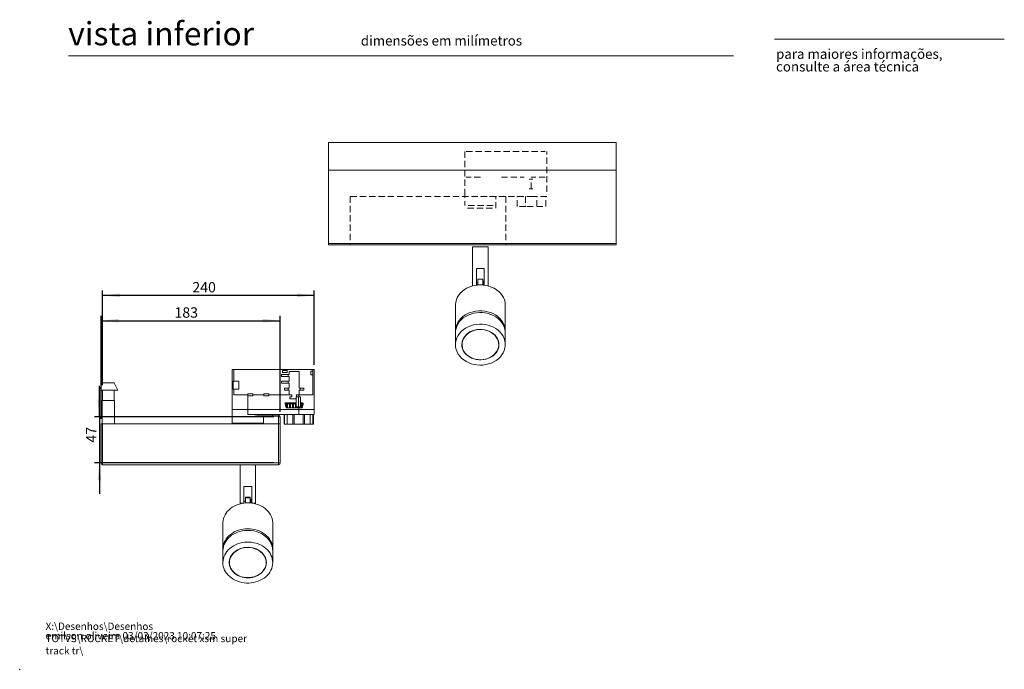
# Model space of a CAD drawing. Units: millimetres. Extents: x 0 to 201, y 0 to 278.
# Drawn here: x 0 to 201, y 0 to 133 of the extents above; entities that cross this region are included whole.
import ezdxf

# ---------------------------------------------------------------- set-up
doc = ezdxf.new("R2010")
doc.units = ezdxf.units.MM
doc.header["$PDSIZE"] = -1
doc.linetypes.add('HIDDEN', pattern=[1.905, 1.27, -0.635])
doc.layers.add('LINHA', color=7, linetype='Continuous')
doc.layers.add('TRAÇO', color=7, linetype='HIDDEN')
doc.styles.add('SLDTEXTSTYLE0', font='TXT', dxfattribs={"width": 0.605})
doc.styles.add('SLDTEXTSTYLE1', font='TXT', dxfattribs={"width": 0.638186})
doc.dimstyles.new('SLDDIMSTYLE0', dxfattribs={"dimtxt": 2.054655, "dimasz": 3.556, "dimexe": 0, "dimexo": 0.0625, "dimgap": 0.513664, "dimtad": 1, "dimdec": 0, "dimlfac": 5, "dimrnd": 1e-09, "dimzin": 12, "dimdsep": 46, "dimtxsty": 'SLDTEXTSTYLE0', "dimsah": 1, "dimcen": 0.09, "dimadec": 0, "dimazin": 3, "dimtfac": 1, "dimtdec": 0, "dimtmove": 0, "dimatfit": 0, "dimfxl": 1, "dimfrac": 2, "dimtolj": 1, "dimtzin": 12, "dimarcsym": 0})
doc.dimstyles.new('SLDDIMSTYLE1', dxfattribs={"dimtxt": 2.054655, "dimasz": 3.556, "dimexe": 0, "dimexo": 0.0625, "dimgap": 0.513664, "dimtad": 1, "dimdec": 0, "dimlfac": 5, "dimrnd": 1e-09, "dimzin": 12, "dimdsep": 46, "dimtxsty": 'SLDTEXTSTYLE0', "dimsah": 1, "dimcen": 0.09, "dimadec": 0, "dimazin": 3, "dimtfac": 1, "dimtdec": 0, "dimtofl": 0, "dimtmove": 0, "dimatfit": 3, "dimfxl": 1, "dimfrac": 2, "dimtolj": 1, "dimtzin": 12, "dimarcsym": 0})

# ---------------------------------------------------------------- blocks, each defined once
blk = doc.blocks.new('SW_NOTE_0')
at = {"color": 0, "linetype": 'Continuous', "lineweight": 0, "char_height": 1.5, "attachment_point": 1, "style": 'SLDTEXTSTYLE0'}
for s, insert in [('X:\\\\Desenhos\\\\Desenhos TOTVS\\\\ROCKET\\\\detalhes\\\\rocket xsm super track tr\\\\', (0, 1.93)), ('emilson.oliveira 03/03/2023 10:07:25', (0, -0.01))]:
    blk.add_mtext(s, dxfattribs=dict(at, insert=insert))
blk = doc.blocks.new('SW_NOTE_1')
at = {"color": 0, "linetype": 'Continuous', "lineweight": 0, "char_height": 2, "attachment_point": 1, "style": 'SLDTEXTSTYLE1'}
for s, insert in [('para maiores informações,', (0, 2.58)), ('consulte a área técnica', (0, -0.01))]:
    blk.add_mtext(s, dxfattribs=dict(at, insert=insert))
blk = doc.blocks.new('_D_3')
at = {"layer": 'LINHA', "color": 7}
for p, q in [((16.95, 58.14), (16.95, 77.52)), ((60.25, 76.52), (16.95, 76.52)), ((60.25, 62.34), (60.25, 77.52))]:
    blk.add_line(p, q, dxfattribs=at)
for points in [[(16.95, 76.52), (20.51, 76.13), (20.51, 76.9)], [(60.25, 76.52), (56.69, 76.9), (56.69, 76.13)]]:
    blk.add_solid(points, dxfattribs=at)
at = {"layer": 'LINHA', "color": 7, "insert": (35.31, 79.24, -5.47), "char_height": 2.117, "attachment_point": 1, "style": 'SLDTEXTSTYLE0'}
blk.add_mtext('240', dxfattribs=at)
blk = doc.blocks.new('_D_4')
at = {"layer": 'LINHA'}
for p, q in [((16.3, 51.67), (16.3, 58.02)), ((51.95, 51.67), (15.3, 51.67)), ((16.3, 51.67), (16.3, 42.24)), ((51.95, 42.24), (15.3, 42.24)), ((16.3, 42.24), (16.3, 35.89))]:
    blk.add_line(p, q, dxfattribs=at)
for points in [[(16.3, 51.67), (16.68, 55.23), (15.92, 55.23)], [(16.3, 42.24), (15.92, 38.68), (16.68, 38.68)]]:
    blk.add_solid(points, dxfattribs=at)
at = {"layer": 'LINHA', "insert": (13.57, 46.4, -5.47), "char_height": 2.117, "attachment_point": 1, "rotation": 90, "style": 'SLDTEXTSTYLE0'}
blk.add_mtext('47', dxfattribs=at)
blk = doc.blocks.new('_D_5')
at = {"layer": 'LINHA'}
for p, q in [((16.65, 51.24), (16.65, 72.34)), ((16.65, 71.34), (53.25, 71.34)), ((53.25, 52.67), (53.25, 72.34))]:
    blk.add_line(p, q, dxfattribs=at)
for points in [[(16.65, 71.34), (20.21, 70.96), (20.21, 71.72)], [(53.25, 71.34), (49.69, 71.72), (49.69, 70.96)]]:
    blk.add_solid(points, dxfattribs=at)
at = {"layer": 'LINHA', "insert": (31.66, 74.07, -5.47), "char_height": 2.117, "attachment_point": 1, "style": 'SLDTEXTSTYLE0'}
blk.add_mtext('183', dxfattribs=at)

msp = doc.modelspace()

# ---------------------------------------------------------------- linework, layer by layer
at = {"color": 7, "linetype": 'Continuous', "lineweight": 15}
for p, q in [((154.35, 128.97), (201.35, 128.97)), ((146, 125.53), (10, 125.53)), ((121.96, 107.83), (63.15, 107.83)), ((121.96, 102.13), (63.15, 102.13)), ((104.6, 100.33), (104.96, 100.33)), ((104.6, 98.33), (104.2, 98.33)), ((104.96, 98.33), (104.6, 98.33)), ((121.96, 87.13), (63.15, 87.13)), ((121.96, 86.83), (63.15, 86.83)), ((95.79, 86.43), (92.62, 86.43)), ((92.62, 78.61), (92.62, 86.43)), ((95.79, 78.61), (95.79, 86.43)), ((95, 82.03), (93.4, 82.03)), ((93.4, 82.03), (93.4, 78.62)), ((95, 78.62), (95, 82.03)), ((92.62, 78.46), (92.62, 78.61)), ((93.7, 79.01), (93.4, 79.01)), ((93.64, 78.65), (93.64, 78.64)), ((93.64, 78.65), (93.75, 78.65)), ((94.7, 79.84), (93.7, 79.84)), ((93.7, 79.65), (93.7, 79.84)), ((93.7, 78.68), (93.7, 79.65)), ((94.66, 78.65), (94.76, 78.65)), ((94.7, 79.65), (94.7, 79.84)), ((94.7, 78.68), (94.7, 79.65)), ((94.8, 79.41), (94.7, 79.41)), ((94.76, 78.64), (94.76, 78.65)), ((94.84, 79.41), (94.8, 79.28)), ((94.8, 79.41), (94.8, 78.64)), ((94.84, 79.01), (94.81, 78.61)), ((94.84, 79.41), (94.84, 79.01)), ((94.84, 79.41), (95, 79.41)), ((94.84, 79.01), (95, 79.01)), ((95.79, 78.61), (95.79, 78.46)), ((89.1, 74.48), (89.1, 69.18)), ((99.3, 69.18), (99.3, 74.48)), ((89.1, 68.83), (89.1, 66.44)), ((99.3, 66.44), (99.3, 68.83)), ((90.45, 66.67), (90.45, 66.44)), ((97.95, 66.44), (97.95, 66.67)), ((43.45, 61.34), (43.45, 53.14)), ((43.45, 61.34), (43.77, 61.34)), ((43.77, 61.34), (43.77, 58.94)), ((43.77, 61.34), (59.93, 61.34)), ((54.73, 61.14), (53.73, 61.14)), ((53.73, 61.14), (53.73, 60.74)), ((53.73, 60.74), (54.73, 60.74)), ((54.73, 60.74), (54.73, 61.14)), ((57.13, 60.94), (55.13, 60.94)), ((55.13, 60.94), (55.13, 60.34)), ((57.13, 57.54), (57.13, 60.94)), ((59.93, 61.04), (59.53, 61.04)), ((59.53, 61.04), (59.53, 60.24)), ((59.93, 61.34), (59.93, 61.04)), ((59.93, 61.34), (60.25, 61.34)), ((59.93, 60.24), (59.93, 61.04)), ((60.25, 53.14), (60.25, 61.34)), ((16.95, 58.64), (16.25, 57.14)), ((19.35, 58.64), (16.95, 58.64)), ((20.05, 57.14), (19.35, 58.64)), ((43.68, 58.94), (43.77, 58.94)), ((43.68, 57.34), (43.68, 58.94)), ((44.78, 58.94), (43.77, 58.94)), ((44.78, 57.34), (44.78, 58.94)), ((55.13, 60.34), (53.53, 60.34)), ((53.53, 60.34), (53.53, 59.94)), ((53.53, 59.94), (55.13, 59.94)), ((55.13, 58.94), (53.53, 58.94)), ((53.53, 58.94), (53.53, 58.54)), ((53.53, 58.54), (55.13, 58.54)), ((54.93, 60.34), (54.93, 59.94)), ((54.93, 58.94), (54.93, 58.54)), ((55.13, 59.94), (55.13, 58.94)), ((55.13, 58.54), (55.13, 57.54)), ((59.53, 60.24), (59.93, 60.24)), ((59.93, 60.24), (59.93, 56.14)), ((20.05, 57.14), (16.25, 57.14)), ((16.95, 57.14), (16.95, 55.04)), ((19.35, 55.04), (19.35, 57.14)), ((43.77, 57.34), (43.68, 57.34)), ((43.77, 57.34), (43.77, 56.14)), ((44.78, 57.34), (43.77, 57.34)), ((55.13, 57.54), (54.13, 57.54)), ((54.13, 57.54), (54.13, 57.14)), ((54.13, 57.14), (55.13, 57.14)), ((54.93, 57.54), (54.93, 57.14)), ((55.13, 57.14), (55.13, 56.14)), ((58.13, 57.54), (57.13, 57.54)), ((57.13, 56.14), (57.13, 57.14)), ((57.13, 57.14), (58.13, 57.14)), ((57.33, 57.14), (57.33, 57.54)), ((58.13, 57.14), (58.13, 57.54)), ((16.88, 55.04), (16.88, 50.24)), ((16.88, 55.04), (19.42, 55.04)), ((19.42, 50.24), (19.42, 55.04)), ((43.77, 56.14), (46.65, 56.14)), ((46.65, 56.34), (47.65, 56.34)), ((46.65, 56.14), (46.65, 56.34)), ((46.65, 56.14), (46.65, 55.94)), ((46.65, 55.94), (46.65, 53.14)), ((46.65, 55.94), (47.65, 55.94)), ((47.65, 56.34), (47.65, 56.14)), ((47.65, 55.94), (47.65, 56.14)), ((47.65, 56.14), (49.95, 56.14)), ((49.95, 56.34), (50.95, 56.34)), ((49.95, 56.14), (49.95, 56.34)), ((49.95, 56.14), (49.95, 55.94)), ((49.95, 55.94), (50.95, 55.94)), ((50.95, 56.34), (50.95, 56.14)), ((50.95, 55.94), (50.95, 56.14)), ((50.95, 56.14), (55.63, 56.14)), ((56.53, 54.54), (54.47, 54.54)), ((54.93, 54.54), (54.93, 54.34)), ((55.25, 55.74), (55.25, 55.34)), ((55.25, 55.74), (55.63, 55.74)), ((55.25, 55.34), (56.53, 55.34)), ((55.63, 56.14), (55.63, 55.74)), ((56.53, 53.74), (56.53, 55.74)), ((56.53, 55.74), (57.04, 55.74)), ((56.63, 55.74), (56.63, 56.14)), ((56.63, 56.14), (57.05, 56.14)), ((57.04, 53.74), (57.04, 55.74)), ((57.04, 55.74), (57.45, 55.74)), ((57.05, 56.14), (59.93, 56.14)), ((57.05, 56.14), (57.05, 55.74)), ((57.45, 53.74), (57.45, 55.74)), ((57.45, 55.74), (57.45, 55.34)), ((57.45, 54.54), (57.78, 54.54)), ((43.45, 53.14), (43.45, 50.34)), ((43.45, 53.14), (46.65, 53.14)), ((46.65, 53.14), (46.65, 52.14)), ((46.65, 53.14), (57.05, 53.14)), ((54.58, 54.34), (54.27, 54.34)), ((54.28, 54.3), (54.4, 53.7)), ((54.58, 53.54), (54.58, 54.34)), ((54.58, 54.34), (54.79, 54.34)), ((54.59, 53.54), (54.71, 53.54)), ((54.72, 53.54), (54.79, 53.54)), ((54.79, 54.34), (54.79, 53.54)), ((55.16, 54.34), (54.79, 54.34)), ((54.8, 53.54), (54.79, 53.54)), ((54.8, 53.54), (55.14, 53.54)), ((55.16, 53.54), (55.14, 53.54)), ((55.16, 53.54), (55.16, 54.34)), ((55.16, 54.34), (55.39, 54.34)), ((55.16, 53.54), (55.39, 53.54)), ((55.39, 54.34), (55.39, 53.54)), ((55.78, 54.34), (55.39, 54.34)), ((55.78, 53.54), (55.39, 53.54)), ((55.78, 53.54), (55.78, 54.34)), ((55.78, 54.34), (56.01, 54.34)), ((55.78, 53.54), (56.01, 53.54)), ((56.01, 54.34), (56.01, 53.54)), ((56.41, 54.34), (56.01, 54.34)), ((56.41, 53.54), (56.01, 53.54)), ((56.41, 53.54), (56.41, 54.34)), ((56.41, 54.34), (56.53, 54.34)), ((56.41, 53.54), (56.64, 53.54)), ((57.04, 53.74), (56.53, 53.74)), ((56.64, 53.74), (56.64, 53.54)), ((57.03, 53.54), (56.64, 53.54)), ((57.03, 53.54), (57.03, 53.74)), ((57.03, 53.54), (57.25, 53.54)), ((57.45, 53.74), (57.04, 53.74)), ((57.05, 53.54), (57.05, 53.14)), ((57.05, 53.14), (57.05, 52.14)), ((57.05, 53.14), (60.25, 53.14)), ((57.25, 53.74), (57.25, 53.54)), ((57.62, 53.54), (57.25, 53.54)), ((57.62, 54.34), (57.45, 54.34)), ((57.62, 53.54), (57.61, 53.54)), ((57.62, 53.54), (57.62, 54.34)), ((57.62, 54.34), (57.82, 54.34)), ((57.62, 53.54), (57.82, 53.54)), ((57.82, 54.34), (57.82, 53.62)), ((57.98, 54.34), (57.82, 54.34)), ((57.98, 54.3), (57.86, 53.7)), ((60.25, 52.14), (60.25, 53.14)), ((49.81, 50.34), (43.45, 50.34)), ((44.05, 50.34), (44.05, 50.24)), ((46.65, 52.14), (57.05, 52.14)), ((51.78, 51.77), (48.52, 51.77)), ((48.97, 50.24), (48.97, 50.34)), ((49.5, 50.24), (49.5, 50.34)), ((49.5, 50.34), (49.81, 50.34)), ((49.81, 50.24), (49.81, 50.34)), ((49.85, 50.24), (49.85, 51.77)), ((51.78, 52.14), (51.78, 52.07)), ((51.78, 52.07), (51.78, 51.77)), ((51.78, 52.07), (52.85, 52.07)), ((51.78, 51.77), (52.85, 51.77)), ((52.85, 51.77), (52.85, 52.07)), ((52.95, 51.67), (53.25, 51.67)), ((52.95, 51.67), (52.95, 50.24)), ((53.25, 51.67), (53.25, 50.24)), ((54.05, 52.14), (54.05, 50.14)), ((54.18, 50.14), (54.18, 52.14)), ((54.67, 50.14), (54.67, 52.14)), ((55.88, 52.14), (55.88, 50.14)), ((56.16, 50.14), (56.16, 52.14)), ((57.05, 52.14), (60.25, 52.14)), ((57.94, 50.14), (57.94, 52.14)), ((58.22, 50.14), (58.22, 52.14)), ((59.43, 50.14), (59.43, 52.14)), ((59.92, 50.14), (59.92, 52.14)), ((60.05, 50.14), (60.05, 52.14)), ((16.65, 50.24), (16.95, 50.24)), ((16.65, 42.24), (16.65, 50.24)), ((52.95, 50.24), (16.95, 50.24)), ((16.95, 42.24), (16.95, 50.24)), ((16.95, 50.24), (16.95, 50.24)), ((52.95, 42.24), (52.95, 50.24)), ((53.25, 50.24), (52.95, 50.24)), ((52.95, 50.24), (52.95, 50.24)), ((53.25, 50.24), (53.25, 42.24)), ((54.18, 50.14), (54.05, 50.14)), ((54.67, 50.14), (54.18, 50.14)), ((55.88, 50.14), (54.67, 50.14)), ((56.16, 50.14), (55.88, 50.14)), ((57.94, 50.14), (56.16, 50.14)), ((58.22, 50.14), (57.94, 50.14)), ((59.43, 50.14), (58.22, 50.14)), ((59.92, 50.14), (59.43, 50.14)), ((60.05, 50.14), (59.92, 50.14)), ((16.95, 42.24), (16.65, 42.24)), ((52.95, 42.24), (16.95, 42.24)), ((16.95, 42.24), (16.95, 41.84)), ((16.95, 41.84), (17.05, 41.84)), ((52.85, 41.84), (17.05, 41.84)), ((45.06, 34.02), (45.06, 41.84)), ((48.24, 34.02), (48.24, 41.84)), ((52.85, 41.84), (52.95, 41.84)), ((52.95, 41.84), (52.95, 42.24)), ((52.95, 42.24), (53.25, 42.24)), ((47.45, 37.44), (45.85, 37.44)), ((45.85, 37.44), (45.85, 34.02)), ((47.45, 34.02), (47.45, 37.44)), ((46.15, 34.42), (45.85, 34.42)), ((47.15, 35.25), (46.15, 35.25)), ((46.15, 35.06), (46.15, 35.25)), ((46.15, 34.09), (46.15, 35.06)), ((46.15, 35.06), (47.15, 35.06)), ((47.15, 35.06), (47.15, 35.25)), ((47.15, 34.09), (47.15, 35.06)), ((47.25, 34.82), (47.15, 34.82)), ((47.25, 34.82), (47.25, 34.04)), ((47.28, 34.81), (47.25, 34.69)), ((47.28, 34.42), (47.26, 34.02)), ((47.28, 34.81), (47.45, 34.81)), ((47.28, 34.42), (47.45, 34.42)), ((45.06, 33.87), (45.06, 34.02)), ((46.09, 34.06), (46.09, 34.05)), ((46.09, 34.06), (46.2, 34.06)), ((47.1, 34.06), (47.21, 34.06)), ((47.21, 34.05), (47.21, 34.06)), ((48.24, 34.02), (48.24, 33.87)), ((41.55, 29.88), (41.55, 24.58)), ((51.75, 24.58), (51.75, 29.88)), ((41.55, 24.24), (41.55, 21.84)), ((51.75, 21.84), (51.75, 24.24)), ((42.9, 22.07), (42.9, 21.84)), ((50.4, 21.84), (50.4, 22.07))]:
    msp.add_line(p, q, dxfattribs=at)
at = {"color": 7, "linetype": 'Continuous', "lineweight": 0}
for p, q in [((63.15, 107.83), (63.15, 86.83)), ((121.96, 86.83), (121.96, 107.83))]:
    msp.add_line(p, q, dxfattribs=at)
at = {"color": 7, "linetype": 'HIDDEN', "lineweight": 15}
msp.add_line((104.2, 100.33), (104.6, 100.33), dxfattribs=at)
at = {"color": 254, "linetype": 'HIDDEN', "lineweight": 15}
msp.add_line((104.6, 98.33), (104.6, 100.33), dxfattribs=at)
at = {"color": 8, "linetype": 'Continuous', "lineweight": 15}
for p, q in [((51.78, 52.07), (48, 52.07)), ((45.06, 34.02), (45.81, 34.02)), ((47.49, 34.02), (48.24, 34.02))]:
    msp.add_line(p, q, dxfattribs=at)
at = {"color": 7, "linetype": 'Continuous', "lineweight": 15, "flags": 128}
for points in [[(89.1, 74.48), (89.11, 74.62), (89.16, 75.12), (89.29, 75.6), (89.49, 76.07), (89.75, 76.52), (90.08, 76.94), (90.46, 77.33), (90.9, 77.67), (91.39, 77.97), (91.91, 78.22), (92.47, 78.42), (93.05, 78.56), (93.64, 78.64)], [(93.7, 78.68), (93.7, 78.67), (93.7, 78.67), (93.69, 78.66), (93.69, 78.66), (93.68, 78.66), (93.67, 78.65), (93.66, 78.65), (93.64, 78.65)], [(94.76, 78.65), (94.75, 78.65), (94.74, 78.65), (94.73, 78.66), (94.72, 78.66), (94.71, 78.66), (94.71, 78.67), (94.71, 78.67), (94.7, 78.68)], [(94.76, 78.64), (95.36, 78.56), (95.94, 78.42), (96.5, 78.22), (97.02, 77.97), (97.51, 77.67), (97.95, 77.33), (98.33, 76.94), (98.66, 76.52), (98.92, 76.07), (99.12, 75.6), (99.25, 75.12), (99.3, 74.62), (99.3, 74.48)], [(89.1, 68.83), (89.13, 69.28), (89.24, 69.77), (89.41, 70.25), (89.64, 70.71), (89.95, 71.14), (90.31, 71.53), (90.72, 71.89), (91.19, 72.21), (91.7, 72.48), (92.24, 72.7), (92.81, 72.86), (93.4, 72.97), (94, 73.02), (94.61, 73.01), (95.2, 72.94), (95.79, 72.81), (96.35, 72.63), (96.88, 72.4), (97.38, 72.11), (97.83, 71.78), (98.23, 71.41)], [(89.11, 69), (89.11, 69.05), (89.12, 69.55), (89.21, 70.04), (89.37, 70.52), (89.6, 70.98), (89.89, 71.41), (90.24, 71.82), (90.65, 72.18), (91.11, 72.51), (91.61, 72.78), (92.15, 73.01), (92.72, 73.18), (93.3, 73.3), (93.9, 73.36), (94.51, 73.36), (95.11, 73.3), (95.69, 73.18), (96.26, 73.01), (96.8, 72.78), (97.3, 72.51), (97.76, 72.18), (98.17, 71.82), (98.52, 71.41), (98.81, 70.98), (99.04, 70.52), (99.2, 70.04), (99.28, 69.55), (99.3, 69.05), (99.3, 69)], [(97.83, 69.39), (98.23, 69.01), (98.57, 68.6), (98.85, 68.17), (99.07, 67.7), (99.22, 67.22), (99.29, 66.73), (99.3, 66.23), (99.23, 65.74), (99.1, 65.25), (98.89, 64.79), (98.62, 64.34), (98.29, 63.93), (97.9, 63.55), (97.46, 63.21), (96.97, 62.92), (96.44, 62.67), (95.89, 62.48), (95.31, 62.35), (94.71, 62.27), (94.11, 62.25), (93.5, 62.29), (92.91, 62.38), (92.34, 62.54), (91.79, 62.75), (91.27, 63.01), (90.8, 63.32), (90.38, 63.67), (90, 64.06), (89.69, 64.49), (89.44, 64.94), (89.26, 65.41), (89.15, 65.9), (89.11, 66.4), (89.13, 66.89), (89.24, 67.38), (89.41, 67.86), (89.64, 68.31), (89.95, 68.74), (90.31, 69.14), (90.72, 69.5), (91.19, 69.82), (91.7, 70.09), (92.24, 70.3), (92.81, 70.47), (93.4, 70.58), (94, 70.62), (94.61, 70.61), (95.2, 70.55), (95.79, 70.42), (96.35, 70.24), (96.88, 70), (97.38, 69.72), (97.83, 69.39)], [(96.86, 68.67), (97.2, 68.36), (97.49, 68), (97.72, 67.62), (97.88, 67.22), (97.98, 66.8), (98, 66.37), (97.96, 65.95), (97.84, 65.53), (97.66, 65.13), (97.41, 64.76), (97.1, 64.42), (96.74, 64.11), (96.33, 63.85), (95.88, 63.64), (95.4, 63.47), (94.9, 63.37), (94.39, 63.32), (93.87, 63.33), (93.35, 63.39), (92.86, 63.52), (92.39, 63.7), (91.95, 63.92), (91.55, 64.2), (91.21, 64.52), (90.92, 64.87), (90.69, 65.25), (90.53, 65.66), (90.43, 66.08), (90.41, 66.5), (90.45, 66.93), (90.57, 67.34), (90.75, 67.74), (91, 68.11), (91.31, 68.46), (91.67, 68.76), (92.08, 69.03), (92.53, 69.24), (93.01, 69.4), (93.51, 69.51), (94.02, 69.56), (94.54, 69.55), (95.06, 69.48), (95.55, 69.36), (96.02, 69.18), (96.46, 68.95), (96.86, 68.67)], [(90.47, 66.73), (90.56, 67.15), (90.71, 67.56), (90.94, 67.95), (91.23, 68.31), (91.57, 68.63), (91.97, 68.91), (92.41, 69.14), (92.89, 69.32), (93.39, 69.45), (93.91, 69.51), (94.43, 69.51), (94.95, 69.46), (95.45, 69.34), (95.93, 69.17), (96.38, 68.95), (96.78, 68.67), (97.14, 68.36), (97.43, 68), (97.67, 67.62), (97.83, 67.21), (97.93, 66.79), (97.95, 66.36), (97.9, 65.93), (97.78, 65.51), (97.59, 65.11), (97.33, 64.74), (97.02, 64.4), (96.64, 64.1), (96.22, 63.84), (95.76, 63.63), (95.27, 63.48), (94.76, 63.39), (94.24, 63.36), (93.72, 63.38), (93.21, 63.47), (92.71, 63.61), (92.25, 63.81), (91.82, 64.06), (91.44, 64.35), (91.12, 64.69), (90.85, 65.06), (90.65, 65.46), (90.52, 65.87), (90.46, 66.3), (90.47, 66.73)], [(90.45, 66.67), (90.47, 66.96), (90.49, 67.11)], [(97.92, 67.11), (97.93, 67.02), (97.95, 66.67)], [(41.55, 29.88), (41.55, 30.05), (41.6, 30.45), (41.68, 30.84), (41.82, 31.22), (41.99, 31.59), (42.21, 31.94), (42.46, 32.28), (42.76, 32.59), (43.09, 32.88), (43.45, 33.15), (43.84, 33.38), (44.25, 33.58), (44.69, 33.75), (45.15, 33.89), (45.61, 33.99), (46.09, 34.05)], [(47.21, 34.05), (47.69, 33.99), (48.15, 33.89), (48.61, 33.75), (49.05, 33.58), (49.46, 33.38), (49.85, 33.15), (50.21, 32.88), (50.54, 32.59), (50.84, 32.28), (51.09, 31.94), (51.31, 31.59), (51.48, 31.22), (51.62, 30.84), (51.7, 30.45), (51.75, 30.05), (51.75, 29.88)], [(41.55, 24.41), (41.56, 24.78), (41.6, 25.18), (41.69, 25.57), (41.83, 25.95), (42.01, 26.32), (42.23, 26.68), (42.5, 27.01), (42.8, 27.33), (43.13, 27.61), (43.5, 27.88), (43.89, 28.11), (44.31, 28.31), (44.75, 28.47), (45.21, 28.6), (45.68, 28.7), (46.17, 28.75), (46.65, 28.77), (47.13, 28.75), (47.62, 28.7), (48.09, 28.6), (48.55, 28.47), (48.99, 28.31), (49.41, 28.11), (49.8, 27.88), (50.17, 27.61), (50.5, 27.33), (50.8, 27.01), (51.07, 26.68), (51.29, 26.32), (51.47, 25.95), (51.61, 25.57), (51.7, 25.18), (51.74, 24.78), (51.75, 24.41)], [(41.55, 24.24), (41.55, 24.26), (41.58, 24.65), (41.65, 25.05), (41.76, 25.44), (41.92, 25.81), (42.13, 26.17), (42.37, 26.52), (42.65, 26.84), (42.97, 27.14), (43.33, 27.42), (43.71, 27.66), (44.12, 27.88), (44.55, 28.06), (45, 28.2), (45.47, 28.31), (45.95, 28.39), (46.43, 28.42), (46.91, 28.42), (47.4, 28.38), (47.87, 28.31), (48.34, 28.19), (48.79, 28.04), (49.22, 27.86), (49.63, 27.64), (50.01, 27.39), (50.36, 27.12), (50.67, 26.81)], [(50.67, 24.42), (50.95, 24.09), (51.19, 23.75), (51.39, 23.38), (51.55, 23.01), (51.66, 22.62), (51.73, 22.22), (51.75, 21.83), (51.72, 21.43), (51.65, 21.03), (51.54, 20.65), (51.38, 20.27), (51.17, 19.91), (50.93, 19.56), (50.65, 19.24), (50.33, 18.94), (49.97, 18.67), (49.59, 18.42), (49.18, 18.21), (48.75, 18.03), (48.3, 17.88), (47.83, 17.77), (47.35, 17.69), (46.87, 17.66), (46.39, 17.66), (45.9, 17.7), (45.43, 17.78), (44.96, 17.89), (44.51, 18.04), (44.08, 18.22), (43.67, 18.44), (43.29, 18.69), (42.94, 18.97), (42.63, 19.27), (42.35, 19.59), (42.11, 19.94), (41.91, 20.3), (41.75, 20.68), (41.64, 21.07), (41.57, 21.46), (41.55, 21.86), (41.58, 22.26), (41.65, 22.65), (41.76, 23.04), (41.92, 23.42), (42.13, 23.78), (42.37, 24.12), (42.65, 24.45), (42.97, 24.75), (43.33, 25.02), (43.71, 25.27), (44.12, 25.48), (44.55, 25.66), (45, 25.81), (45.47, 25.92), (45.95, 25.99), (46.43, 26.03), (46.91, 26.03), (47.4, 25.99), (47.87, 25.91), (48.34, 25.8), (48.79, 25.65), (49.22, 25.46), (49.63, 25.25), (50.01, 25), (50.36, 24.72), (50.67, 24.42)], [(49.65, 23.76), (49.89, 23.48), (50.09, 23.18), (50.24, 22.86), (50.36, 22.53), (50.43, 22.19), (50.45, 21.85), (50.43, 21.5), (50.36, 21.16), (50.24, 20.83), (50.09, 20.51), (49.89, 20.21), (49.65, 19.93), (49.38, 19.67), (49.07, 19.44), (48.73, 19.23), (48.37, 19.06), (47.99, 18.92), (47.59, 18.82), (47.17, 18.75), (46.76, 18.72), (46.34, 18.73), (45.92, 18.78), (45.52, 18.86), (45.13, 18.98), (44.75, 19.14), (44.4, 19.33), (44.08, 19.55), (43.79, 19.79), (43.53, 20.06), (43.31, 20.36), (43.13, 20.67), (42.99, 20.99), (42.9, 21.33), (42.86, 21.67), (42.86, 22.01), (42.9, 22.36), (42.99, 22.69), (43.13, 23.02), (43.31, 23.33), (43.53, 23.62), (43.78, 23.89), (44.07, 24.14), (44.4, 24.36), (44.75, 24.55), (45.12, 24.7), (45.51, 24.82), (45.92, 24.91), (46.33, 24.96), (46.75, 24.97), (47.17, 24.94), (47.58, 24.87), (47.98, 24.77), (48.36, 24.63), (48.73, 24.46), (49.06, 24.26), (49.37, 24.02), (49.65, 23.76)], [(43, 22.56), (43.12, 22.89), (43.29, 23.21), (43.5, 23.51), (43.74, 23.79), (44.03, 24.05), (44.34, 24.27), (44.69, 24.47), (45.06, 24.63), (45.45, 24.76), (45.85, 24.85), (46.27, 24.91), (46.69, 24.93), (47.11, 24.9), (47.52, 24.84), (47.93, 24.74), (48.31, 24.61), (48.68, 24.44), (49.02, 24.23), (49.33, 24), (49.61, 23.74), (49.85, 23.46), (50.05, 23.15), (50.2, 22.83), (50.31, 22.5), (50.38, 22.16), (50.4, 21.81), (50.37, 21.47), (50.3, 21.13), (50.18, 20.8), (50.01, 20.48), (49.8, 20.18), (49.56, 19.9), (49.27, 19.64), (48.96, 19.42), (48.61, 19.22), (48.24, 19.05), (47.85, 18.93), (47.45, 18.83), (47.03, 18.78), (46.61, 18.76), (46.19, 18.79), (45.78, 18.85), (45.37, 18.95), (44.99, 19.08), (44.62, 19.25), (44.28, 19.46), (43.97, 19.69), (43.69, 19.95), (43.45, 20.23), (43.25, 20.54), (43.1, 20.86), (42.99, 21.19), (42.92, 21.53), (42.9, 21.88), (42.93, 22.22), (43, 22.56)], [(50.36, 22.52), (50.38, 22.38), (50.4, 22.07)]]:
    msp.add_lwpolyline(points, dxfattribs=at)
at = {"color": 7, "linetype": 'Continuous', "lineweight": 15}
for centre, radius, start, end in [((94.2, 72.51), 6.16, 94.1722, 95.1877), ((94.2, 72.46), 6.2, 85.828, 94.172), ((94.21, 72.51), 6.16, 84.8123, 85.8278), ((95.56, 68.78), 3.74, 0.7888, 44.6145), ((93.05, 66.56), 2.65, 181.4251, 206.4049), ((95.36, 66.56), 2.64, 333.4174, 358.5913), ((54.47, 54.34), 0.2, 90, 191.3099), ((54.59, 53.74), 0.2, 191.3099, 270), ((52.85, 51.67), 0.4, 0, 90), ((52.85, 51.67), 0.1, 0, 90), ((17.05, 42.24), 0.4, 180, 255.5225), ((52.85, 42.24), 0.4, 284.4775, 0), ((46.65, 27.9), 6.18, 94.1739, 95.1862), ((46.65, 27.87), 6.2, 85.8282, 94.1718), ((46.65, 27.9), 6.18, 84.8138, 85.8261), ((48.02, 24.19), 3.73, 0.6921, 44.7113), ((45.44, 22.07), 2.54, 169.9154, 179.9896), ((45.51, 21.97), 2.66, 181.4737, 206.5176), ((47.79, 21.97), 2.66, 333.5172, 358.4915)]:
    msp.add_arc(centre, radius, start, end, dxfattribs=at)
for centre, start_param, end_param in [((46.09, 34.09), 4.7124, 6.283185), ((47.21, 34.09), 3.141593, 4.712378)]:
    msp.add_ellipse(centre, major_axis=(0.06, 0), ratio=0.489458, start_param=start_param, end_param=end_param, dxfattribs=at)
for points, knots in [([(57.78, 54.54), (57.81, 54.53), (57.85, 54.53), (57.91, 54.49), (57.96, 54.44), (57.98, 54.38), (57.98, 54.33), (57.98, 54.3), (57.98, 54.3)], [0, 0, 0, 0, 0.19869, 0.397398, 0.594899, 0.786146, 0.969787, 1, 1, 1, 1]), ([(57.86, 53.7), (57.85, 53.68), (57.84, 53.63), (57.8, 53.58), (57.74, 53.55), (57.69, 53.54), (57.66, 53.54)], [0, 0, 0, 0, 0.240048, 0.479894, 0.724843, 1, 1, 1, 1]), ([(47.28, 34.81), (47.27, 34.75), (47.24, 34.62), (47.27, 34.48), (47.28, 34.42)], [0, 0, 0, 0, 0.495216, 1, 1, 1, 1])]:
    msp.add_open_spline(points, degree=3, knots=knots, dxfattribs=at)
at = {"color": 7, "linetype": 'Continuous', "lineweight": 0}
msp.add_point((0, 0), dxfattribs=at)
at = {"layer": 'LINHA', "color": 7, "linetype": 'HIDDEN', "lineweight": 0}
for p, q in [((99.4, 96.73), (67.55, 96.73)), ((67.55, 96.73), (67.55, 86.83)), ((99.4, 96.73), (99.4, 86.83)), ((99.4, 86.83), (67.55, 86.83))]:
    msp.add_line(p, q, dxfattribs=at)
at = {"layer": 'TRAÇO', "color": 7, "linetype": 'HIDDEN', "lineweight": 0}
for p, q in [((91, 105.93), (91, 97.73)), ((91.33, 105.93), (107.48, 105.93)), ((107.8, 97.73), (107.8, 105.93)), ((94.2, 100.73), (91.33, 100.73)), ((98.5, 100.73), (103.18, 100.73)), ((107.48, 100.73), (104.6, 100.73)), ((91, 97.73), (91, 94.93)), ((94.2, 96.73), (104.6, 96.73)), ((97.4, 94.33), (97.4, 96.73)), ((101.74, 94.73), (101.74, 96.73)), ((103.44, 96.73), (103.44, 94.73)), ((104.6, 96.73), (107.8, 96.73)), ((105.77, 94.73), (105.77, 96.73)), ((107.6, 94.73), (107.6, 96.73)), ((96.8, 94.93), (91.6, 94.93)), ((102.22, 94.73), (103.48, 94.73)), ((103.72, 94.73), (105.49, 94.73)), ((105.73, 94.73), (106.98, 94.73)), ((91.6, 94.33), (96.8, 94.33)), ((92.62, 78.61), (92.62, 86.43)), ((95.79, 78.61), (95.79, 86.43))]:
    msp.add_line(p, q, dxfattribs=at)

# ---------------------------------------------------------------- block references
at = {"color": 7, "linetype": 'Continuous', "lineweight": 0}
for name, p in [('SW_NOTE_1', (154.67, 124.34)), ('SW_NOTE_0', (5.29, 7.63))]:
    msp.add_blockref(name, p, dxfattribs=at)

# ---------------------------------------------------------------- texts
at = {"color": 7, "linetype": 'Continuous', "lineweight": 0, "attachment_point": 1, "style": 'SLDTEXTSTYLE1'}
for s, insert, char_height in [('vista inferior', (9.93, 132.44), 4.7625), ('dimensões em milímetros', (69.75, 129.64), 2)]:
    msp.add_mtext(s, dxfattribs=dict(at, insert=insert, char_height=char_height))

# ---------------------------------------------------------------- dimensions: what is measured, and where the dimension line sits
at = {"layer": 'LINHA', "color": 7}
dim = msp.add_linear_dim(base=(16.9498806, 76.51580265), p1=(60.2498806, 61.33715519), p2=(16.9498806, 57.13715519), dimstyle='SLDDIMSTYLE1', dxfattribs=at)
dim.commit()
dim.dimension.update_dxf_attribs({"geometry": '_D_3', "text_midpoint": (38.5998806, 76.51580265), "dimtype": 160})
at = {"layer": 'LINHA'}
dim = msp.add_linear_dim(base=(53.25, 71.34), p1=(16.65, 50.24), p2=(53.25, 51.67), dimstyle='SLDDIMSTYLE1', dxfattribs=at)
dim.commit()
dim.dimension.update_dxf_attribs({"geometry": '_D_5', "text_midpoint": (34.95, 71.34), "dimtype": 160})
dim = msp.add_linear_dim(base=(16.3, 42.24), p1=(52.95, 51.67), p2=(52.95, 42.24), angle=90, dimstyle='SLDDIMSTYLE0', dxfattribs=at)
dim.commit()
dim.dimension.update_dxf_attribs({"geometry": '_D_4', "text_midpoint": (16.3, 48.91), "dimtype": 160})

doc.saveas('drawing.dxf')
